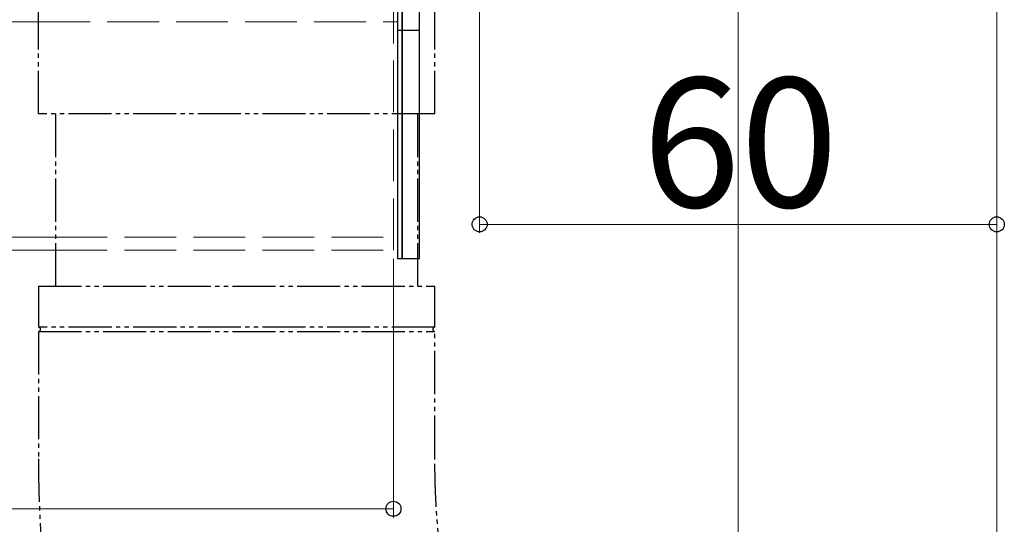
# Model space of a CAD drawing. Extents: x 0 to 1750, y 0 to 2615.
# Drawn here: x 1497 to 1611, y 1419 to 1478 of the extents above; entities that cross this region are included whole.
import ezdxf

# ---------------------------------------------------------------- set-up
doc = ezdxf.new("R2010")
doc.units = 0
for name, pattern in [('YCENTER_1', [13, 10, -1, 1, -1]), ('YDIVIDE_1', [15, 10, -1, 1, -1, 1, -1]), ('YHIDDEN_1', [4, 3, -1])]:
    doc.linetypes.add(name, pattern=pattern)
for name, color, linetype, lineweight in [('YKK_12', 2, 'CONTINUOUS', 13), ('YKK_13', 4, 'CONTINUOUS', 30), ('YKK_D', 6, 'CONTINUOUS', 13)]:
    doc.layers.add(name, color=color, linetype=linetype, lineweight=lineweight)
doc.styles.add('text-b', font='txt')

msp = doc.modelspace()

# ---------------------------------------------------------------- linework, layer by layer
at = {"layer": 'YKK_12', "linetype": 'YCENTER_1', "ltscale": 3}
msp.add_line((1580, 1812), (1580, 1335), dxfattribs=at)
at = {"layer": 'YKK_12', "linetype": 'YHIDDEN_1', "ltscale": 2}
for p, q in [((1540.5, 1572), (1540.5, 1452.5)), ((1540, 1451), (1540, 1541)), ((1498.8, 1477.5), (1540.5, 1477.5)), ((1500.8, 1452.5), (1540.5, 1452.5)), ((1500.8, 1451), (1540, 1451))]:
    msp.add_line(p, q, dxfattribs=at)
at = {"layer": 'YKK_12', "ltscale": 2}
for p, q in [((296.2, 1477.5), (1498.8, 1477.5)), ((367.5, 1452.5), (1500.8, 1452.5)), ((367.5, 1451), (1500.8, 1451))]:
    msp.add_line(p, q, dxfattribs=at)
at = {"layer": 'YKK_13', "ltscale": 0.5}
for p, q in [((1540.5, 1450), (1540.5, 1541.5)), ((1540.5, 1450), (1540.5, 1541.5)), ((1541, 1450), (1541, 1541.5)), ((1541, 1541.5), (1541, 1450)), ((1541, 1450), (1541, 1541.5)), ((1541, 1541.5), (1541, 1450)), ((1543, 1541.5), (1543, 1450)), ((1543, 1541.5), (1543, 1450)), ((1541, 1476.5), (1540.5, 1476.5)), ((1541, 1476.5), (1540.5, 1476.5)), ((1543, 1476.5), (1541, 1476.5)), ((1543, 1476.5), (1541, 1476.5)), ((1541, 1450), (1540.5, 1450)), ((1541, 1450), (1540.5, 1450)), ((1543, 1450), (1541, 1450)), ((1543, 1450), (1541, 1450))]:
    msp.add_line(p, q, dxfattribs=at)
at = {"layer": 'YKK_13', "linetype": 'YDIVIDE_1', "ltscale": 0.5}
for p, q in [((1498.8, 1466.81), (1498.8, 1511.9)), ((1544.8, 1466.81), (1544.8, 1511.9)), ((1544.8, 1466.81), (1498.8, 1466.81)), ((1500.81, 1446.81), (1500.81, 1466.81)), ((1542.81, 1446.81), (1542.81, 1466.81)), ((1498.81, 1446.81), (1498.81, 1442.06)), ((1498.81, 1446.81), (1544.41, 1446.81)), ((1544.41, 1446.81), (1544.81, 1446.81)), ((1544.81, 1442.06), (1544.81, 1446.81)), ((1544.81, 1442.06), (1498.81, 1442.06)), ((1498.81, 1441.56), (1498.81, 1426.81)), ((1498.81, 1441.56), (1544.41, 1441.56)), ((1544.41, 1441.56), (1544.81, 1441.56)), ((1544.81, 1426.81), (1544.81, 1441.56))]:
    msp.add_line(p, q, dxfattribs=at)
for centre, start, end in [((1498.81, 1441.81), 270, 90), ((1544.81, 1441.81), 90, 270)]:
    msp.add_arc(centre, 0.25, start, end, dxfattribs=at)
for points, knots in [([(1498.81, 1426.81), (1498.81, 1426.25), (1498.82, 1424.63), (1498.88, 1421.95), (1499.02, 1418.8), (1499.23, 1415.69), (1499.52, 1412.61), (1499.9, 1409.55), (1500.4, 1406.45), (1501.07, 1403.18), (1501.9, 1400.15), (1502.87, 1397.44), (1503.85, 1395.21), (1504.98, 1393.1), (1506.29, 1391.09), (1507.8, 1389.17), (1509.53, 1387.38), (1511.45, 1385.74), (1513.55, 1384.29), (1515.07, 1383.5), (1515.83, 1383.11)], [0, 0, 0, 0, 0.0307809, 0.0892414, 0.1480056, 0.2074675, 0.2681697, 0.3309257, 0.3971274, 0.4695012, 0.5539767, 0.6109243, 0.6627523, 0.7118806, 0.7599262, 0.8077351, 0.8556186, 0.9036345, 0.9517631, 1, 1, 1, 1]), ([(1545.86, 1413.82), (1545.86, 1413.82), (1545.88, 1413.78), (1545.83, 1413.95), (1545.74, 1414.36), (1545.6, 1415.09), (1545.44, 1416.1), (1545.28, 1417.4), (1545.12, 1418.97), (1544.99, 1420.77), (1544.88, 1422.76), (1544.82, 1424.79), (1544.81, 1426.16), (1544.81, 1426.81)], [0, 0, 0, 0, 0.0074364, 0.0821794, 0.1619204, 0.2481163, 0.3413985, 0.44163, 0.5480792, 0.6596669, 0.7751947, 0.8934941, 1, 1, 1, 1])]:
    msp.add_open_spline(points, degree=3, knots=knots, dxfattribs=at)
at = {"layer": 'YKK_D'}
for p, q in [((1550, 1516.3), (1550, 1453)), ((1610, 1516.3), (1610, 1453)), ((1610, 1501), (1610, 1360)), ((1580, 1493), (1580, 1390)), ((1580, 1493), (1580, 1360)), ((1580, 1492), (1580, 1360)), ((1550, 1454), (1610, 1454)), ((1540, 1450), (1540, 1420)), ((1415, 1421), (1540, 1421))]:
    msp.add_line(p, q, dxfattribs=at)
at = {"layer": 'YKK_D', "linetype": 'ByBlock', "lineweight": -2}
for centre in [(1550, 1454), (1610, 1454), (1540, 1421)]:
    msp.add_circle(centre, 0.875, dxfattribs=at)

# ---------------------------------------------------------------- texts
at = {"layer": 'YKK_D', "style": 'text-b'}
msp.add_text('60', height=15, dxfattribs=at).set_placement((1568.88, 1456))

doc.saveas('drawing.dxf')
